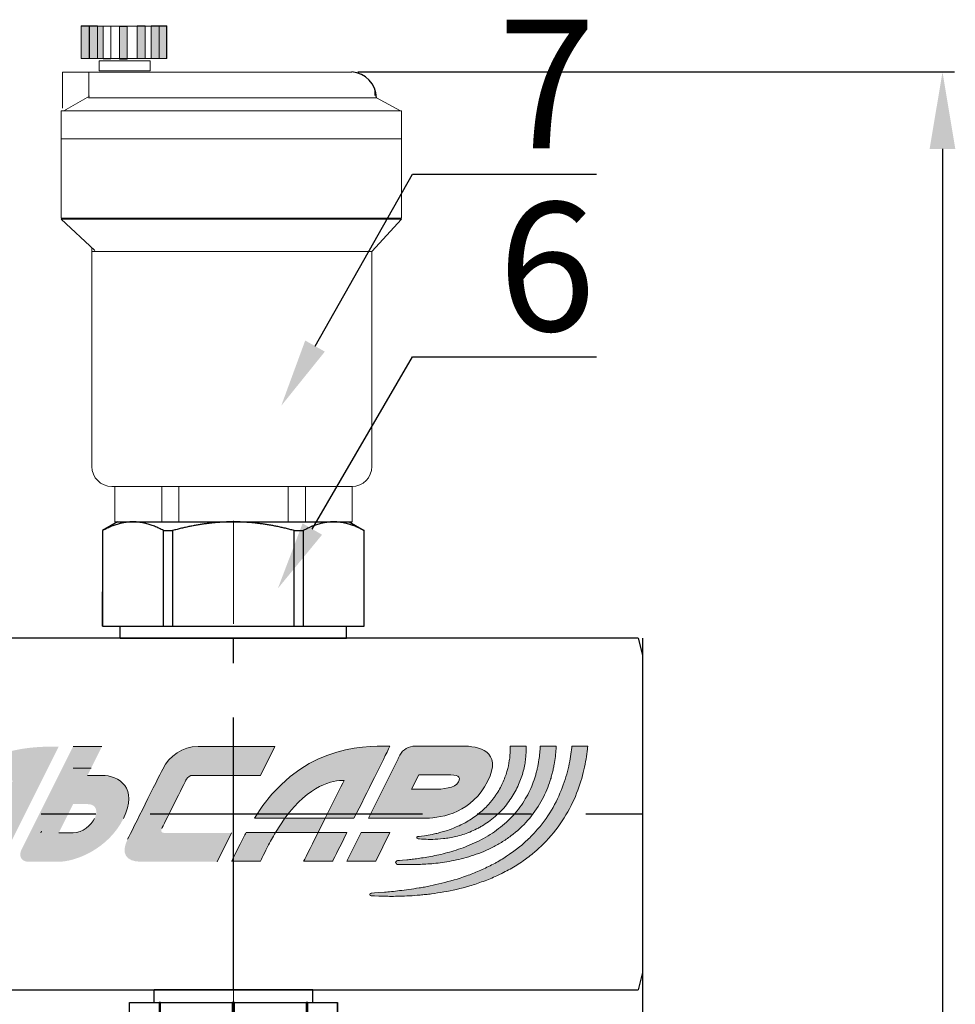
# Model space of a CAD drawing. Units: millimetres. Extents: x 2168 to 3549, y 1975 to 2999.
# Drawn here: x 2679 to 2776, y 2667 to 2770 of the extents above; entities that cross this region are included whole.
import ezdxf
from ezdxf import colors
from ezdxf.entities.mleader import LeaderData, LeaderLine
from ezdxf.math import Vec2, Vec3

# ---------------------------------------------------------------- set-up
doc = ezdxf.new("R2010")
doc.units = ezdxf.units.MM
doc.linetypes.add('ACAD_ISO04W100', pattern=[30, 24, -3, 0, -3])
doc.linetypes.add('CENTER', pattern=[50.8, 31.75, -6.35, 6.35, -6.35])
doc.layers.add('layer 1', color=7, linetype='Continuous')
doc.layers.add('Основной', color=7, linetype='Continuous')
doc.layers.add('Осевая', color=1, linetype='ACAD_ISO04W100', lineweight=15)
doc.layers.add('Основная толстая', color=7, linetype='Continuous', lineweight=30)
doc.styles.add('style1', font='isocpeur.ttf', dxfattribs={"oblique": 15, "height": 3})
doc.dimstyles.new('ISO-25', dxfattribs={"dimtxt": 15, "dimasz": 8, "dimexe": 1.25, "dimexo": 0.625, "dimtad": 1, "dimtxsty": 'style1', "dimcen": 2.5, "dimadec": 0, "dimazin": 0, "dimtfac": 1, "dimtmove": 0, "dimatfit": 3, "dimfxl": 1, "dimarcsym": 0})

# ---------------------------------------------------------------- blocks, each defined once
blk = doc.blocks.new('Воздухоотводчик автоматический Ду15')
at = {"lineweight": 15}
for points in [[(-16.81, 57.84), (-17.73, 57.84), (-17.73, 54.1), (-16.81, 54.1)], [(-17.73, 54.05), (-15.19, 54.05), (-15.19, 57.79), (-17.73, 57.79)], [(-15.84, 57.84), (-16.76, 57.84), (-16.76, 54.1), (-15.84, 54.1)], [(-12.37, 57.75), (-13.29, 57.75), (-13.29, 54.01), (-12.37, 54.01)], [(-10.29, 57.84), (-11.22, 57.84), (-11.22, 54.1), (-10.29, 54.1)], [(-8.67, 57.84), (-9.6, 57.84), (-9.6, 54.1), (-8.67, 54.1)], [(-7.75, 57.84), (-8.67, 57.84), (-8.67, 54.1), (-7.75, 54.1)]]:
    blk.add_hatch(color=256, dxfattribs=at).paths.add_polyline_path(points)
for p, q in [((13.82, 52.46), (-19.91, 52.46)), ((-19.91, 52.46), (-19.91, 48.25)), ((-16.85, 49.44), (-16.85, 52.46)), ((-16.79, 49.63), (-19.78, 47.95)), ((-16.88, 49.44), (16.67, 49.44)), ((16.5, 49.71), (16.5, 50.41)), ((16.67, 49.44), (19.47, 47.95)), ((-19.99, 44.68), (19.63, 44.68)), ((19.58, 35.31), (-20.07, 35.31)), ((-20.07, 35.31), (-16.17, 31.66)), ((16.15, 31.54), (19.58, 35.31)), ((-16.5, 31.96), (-16.5, 6.45)), ((-16.41, 31.54), (16.15, 31.54)), ((16.14, 31.54), (16.14, 6.45)), ((13.82, 4.12), (-14.18, 4.12)), ((-13.83, 4.12), (-13.83, 0)), ((-8.36, 4.16), (-8.36, 0)), ((-6.37, 4.12), (-6.37, 0)), ((6.37, 4.05), (6.37, 0.04)), ((8.4, 4.16), (8.4, 0.07)), ((13.83, 0), (13.83, 4.12))]:
    blk.add_line(p, q, dxfattribs=at)
blk.add_line((-13.83, 0), (13.83, 0))
for points in [[(-17.73, 57.84), (-16.81, 57.84), (-16.81, 54.05), (-17.73, 54.05)], [(-17.73, 57.79), (-7.8, 57.79), (-7.8, 54.05), (-17.73, 54.05)], [(-16.76, 57.84), (-15.84, 57.84), (-15.84, 54.05), (-16.76, 54.05)], [(-15.19, 57.79), (-14.27, 57.79), (-14.27, 54.01), (-15.19, 54.01)], [(-13.29, 57.75), (-12.37, 57.75), (-12.37, 53.96), (-13.29, 53.96)], [(-11.22, 57.84), (-10.29, 57.84), (-10.29, 54.05), (-11.22, 54.05)], [(-9.6, 57.84), (-8.67, 57.84), (-8.67, 54.05), (-9.6, 54.05)], [(-8.67, 57.84), (-7.75, 57.84), (-7.75, 54.05), (-8.67, 54.05)], [(-15.65, 53.78), (-9.69, 53.78), (-9.69, 52.58), (-15.65, 52.58)], [(-20.07, 47.93), (19.58, 47.93), (19.58, 35.43), (-20.07, 35.43)]]:
    blk.add_lwpolyline(points, close=True, dxfattribs=at)
blk.add_arc((13.62, 49.42), 3.05, 0.4455, 86.26)
for centre, start, end in [((-14.18, 6.45), 180, 270), ((13.82, 6.45), 270, 0)]:
    blk.add_arc(centre, 2.32, start, end, dxfattribs=at)
blk = doc.blocks.new('*U198')
at = {"layer": 'Осевая', "color": 0, "transparency": 16777216}
blk.add_line((3.5, 0), (-3.5, 0), dxfattribs=at)
blk = doc.blocks.new('Ниппель Ду15')
at = {"color": 7}
for p, q in [((0, 9.25), (0, -9.25)), ((7, 9.25), (7, -9.25))]:
    blk.add_line(p, q, dxfattribs=at)
at = {"layer": 'Основная толстая', "color": 7, "extrusion": (-2e-16, 1, -2e-16)}
for p, q in [((1.5, 12.12), (5.5, 12.12)), ((1.5, 8.66), (1.5, 12.12)), ((1.5, 12.12), (1.5, 12.12)), ((5.5, 12.12), (1.5, 12.12)), ((5.5, 12.12), (5.5, 8.66)), ((5.5, 12.12), (5.5, 12.12)), ((1.5, 9.25), (0, 9.25)), ((7, 9.25), (5.5, 9.25)), ((5.5, 8.66), (1.5, 8.66)), ((1.5, 8.66), (1.5, 8.48)), ((1.5, 8.48), (5.5, 8.48)), ((1.5, 0.13), (1.5, 8.48)), ((5.5, 8.66), (5.5, 8.48)), ((5.5, 8.48), (5.5, 0.13)), ((5.5, 0.13), (1.5, 0.13)), ((1.5, 0.13), (1.5, -0.13)), ((5.5, 0.13), (5.5, -0.13)), ((1.5, -0.13), (5.5, -0.13)), ((1.5, -8.48), (1.5, -0.13)), ((5.5, -0.13), (5.5, -8.48)), ((5.5, -8.48), (1.5, -8.48)), ((1.5, -8.48), (1.5, -8.66)), ((1.5, -8.66), (5.5, -8.66)), ((1.5, -12.12), (1.5, -8.66)), ((5.5, -8.48), (5.5, -8.66)), ((5.5, -8.66), (5.5, -12.12)), ((1.5, -9.25), (0, -9.25)), ((7, -9.25), (5.5, -9.25)), ((5.5, -12.12), (1.5, -12.12)), ((1.5, -12.12), (1.5, -12.12)), ((5.5, -12.12), (1.5, -12.12)), ((5.5, -12.12), (5.5, -12.12))]:
    blk.add_line(p, q, dxfattribs=at)
at = {"layer": 'Осевая', "color": 7}
blk.add_blockref('*U198', (3.5, 0), dxfattribs=at)
blk = doc.blocks.new('*U218')
at = {"color": 7}
for p, q in [((338.31, 20.5), (135.9, 20.5)), ((291.14, 20.5), (291.14, 20.5)), ((291.14, 20.5), (291.14, 20.5)), ((291.14, 20.5), (291.14, 20.5)), ((291.14, 20.5), (291.14, 20.5)), ((338.31, 20.5), (338.85, 18.5)), ((338.31, 20.5), (338.85, 18.5)), ((338.85, 18.5), (338.85, 17.75)), ((338.85, 18.5), (338.85, 17.75)), ((338.85, 17.75), (338.85, -17.75)), ((338.85, 17.75), (338.85, -17.75)), ((338.85, -17.75), (338.85, -18.5)), ((338.85, -17.75), (338.85, -18.5)), ((338.85, -18.5), (338.31, -20.5)), ((338.85, -18.5), (338.31, -20.5)), ((128.28, -20.5), (338.31, -20.5)), ((277.56, -20.5), (304.72, -20.5))]:
    blk.add_line(p, q, dxfattribs=at)
at = {"linetype": 'CENTER'}
for p, q in [((291.14, -20.5), (291.14, 20.5)), ((129.04, 0), (338.85, 0))]:
    blk.add_line(p, q, dxfattribs=at)
at = {"color": 7, "linetype": 'CENTER', "ltscale": 0.3}
blk.add_line((338.85, 20.5), (338.85, -20.5), dxfattribs=at)
blk.add_line((338.85, 20.5), (338.85, -20.5), dxfattribs=at)
at = {"rotation": 270}
blk.add_blockref('Ниппель Ду15', (291.14, -20.5), dxfattribs=at)
blk = doc.blocks.new('*U197')
at = {"layer": 'Осевая', "color": 0, "transparency": 16777216}
blk.add_line((0, -3.5), (0, 8.49), dxfattribs=at)
blk = doc.blocks.new('Отсечной клапан')
blk.add_line((13.2, 0), (-13.2, 0))
at = {"layer": 'Основная толстая', "color": 7, "extrusion": (1, 1.6303e-17, -2e-16)}
for p, q in [((-13.5, 13.56), (-15.25, 12.55)), ((-11.69, 13.56), (-13.5, 13.56)), ((0, 13.56), (-11.69, 13.56)), ((11.69, 13.56), (0, 13.56)), ((13.5, 13.56), (11.69, 13.56)), ((13.5, 13.56), (15.25, 12.55)), ((-15.24, 12.55), (-15.25, 12.55)), ((-15.25, 1.4), (-15.25, 12.55)), ((-8.14, 12.55), (-8.14, 1.4)), ((-7.09, 12.55), (-8.14, 12.55)), ((-7.09, 1.4), (-7.09, 12.55)), ((7.09, 12.55), (7.09, 1.4)), ((8.14, 12.55), (7.09, 12.55)), ((8.14, 1.4), (8.14, 12.55)), ((15.24, 12.55), (15.24, 1.4)), ((15.25, 12.55), (15.24, 12.55)), ((-15.24, 1.4), (-15.24, 5.39)), ((15.25, 1.4), (15.25, 5.39)), ((-15.24, 1.4), (-15.25, 1.4)), ((-8.14, 1.4), (-15.24, 1.4)), ((-13.2, 0), (-13.2, 1.4)), ((-7.09, 1.4), (-8.14, 1.4)), ((7.09, 1.4), (-7.09, 1.4)), ((8.14, 1.4), (7.09, 1.4)), ((15.24, 1.4), (8.14, 1.4)), ((13.2, 0), (13.2, 1.4)), ((15.25, 1.4), (15.24, 1.4)), ((0, 0), (-11.69, 0)), ((11.69, 0), (0, 0))]:
    blk.add_line(p, q, dxfattribs=at)
at = {"layer": 'Основная толстая', "color": 7}
for points in [[(-15.24, 12.55), (-13.36, 13.56), (-11.69, 13.56)], [(-11.69, 13.56), (-10.03, 13.56), (-8.14, 12.55)], [(-7.09, 12.55), (-3.33, 13.56), (0, 13.56)], [(0, 13.56), (3.33, 13.56), (7.09, 12.55)], [(8.14, 12.55), (10.03, 13.56), (11.69, 13.56)], [(11.69, 13.56), (13.36, 13.56), (15.24, 12.55)]]:
    blk.add_rational_spline(points, [1, 1.03189864561, 1], degree=2, dxfattribs=at)
at = {"layer": 'Осевая', "color": 7}
blk.add_blockref('*U197', (0, 5.18), dxfattribs=at)
blk = doc.blocks.new('Этик')
at = {"layer": 'layer 1'}
h = blk.add_hatch(color=7, dxfattribs=at)
h.dxf.hatch_style = 2
edge = h.paths.add_edge_path()
edge.add_spline(control_points=[(30.25, -0.48), (33.16, 3.44), (35.86, 3.92), (37.17, 3.92), (36.79, 3.17), (35.89, 1.39), (34.97, -0.48), (34.97, -0.48), (38.32, -0.48), (38.32, -0.48), (39.88, 2.51), (41.73, 6.33), (42.52, 7.92), (38.99, 7.92), (31.96, 7.92), (26.71, -0.48), (26.71, -0.48), (30.25, -0.48), (30.25, -0.48)], knot_values=[0, 0, 0, 0, 1, 1, 1, 2, 2, 2, 3, 3, 3, 4, 4, 4, 5, 5, 5, 6, 6, 6, 6], degree=3, periodic=0)
h = blk.add_hatch(color=7, dxfattribs=at)
h.dxf.hatch_style = 2
edge = h.paths.add_edge_path()
edge.add_spline(control_points=[(50.92, 7.92), (49.61, 7.92), (47.01, 7.92), (45.45, 7.92), (44.71, 7.92), (44.02, 7.52), (43.68, 6.86), (43.46, 6.43), (43.46, 6.43), (43.46, 6.43), (43.46, 6.43), (40.01, -0.48), (40.01, -0.48), (40.01, -0.48), (43.36, -0.48), (43.36, -0.48), (43.36, -0.48), (44.12, -0.48), (45.08, -0.48), (45.6, -0.48), (46.17, -0.48), (46.72, -0.48), (48.7, -0.48), (52.12, 0.24), (53.9, 3.8), (55.68, 7.37), (52.87, 7.92), (50.92, 7.92)], knot_values=[0, 0, 0, 0, 1, 1, 1, 2, 2, 2, 3, 3, 3, 4, 4, 4, 5, 5, 5, 6, 6, 6, 7, 7, 7, 8, 8, 8, 9, 9, 9, 9], degree=3, periodic=0)
edge = h.paths.add_edge_path()
edge.add_spline(control_points=[(50.51, 3.73), (50.12, 2.99), (48.68, 2.88), (47.56, 2.88), (46.09, 2.88), (45.04, 2.88), (45.04, 2.88), (45.04, 2.88), (45.88, 4.56), (45.88, 4.56), (45.88, 4.56), (47.69, 4.56), (49.24, 4.56), (50.35, 4.56), (50.86, 4.4), (50.51, 3.73)], knot_values=[0, 0, 0, 0, 1, 1, 1, 2, 2, 2, 3, 3, 3, 4, 4, 4, 5, 5, 5, 5], degree=3, periodic=0)
h = blk.add_hatch(color=7, dxfattribs=at)
h.dxf.hatch_style = 2
edge = h.paths.add_edge_path()
edge.add_spline(control_points=[(63.72, 7.92), (63.72, 7.86), (63.71, 7.8), (63.71, 7.74), (63.64, 7.08), (63.53, 6.35), (63.35, 5.56), (63.18, 4.77), (62.93, 3.92), (62.59, 3.06), (62.27, 2.19), (61.85, 1.31), (61.34, 0.44), (60.84, -0.43), (60.2, -1.26), (59.5, -2.05), (59.32, -2.25), (59.13, -2.44), (58.95, -2.64), (58.76, -2.83), (58.56, -3), (58.36, -3.19), (58.36, -3.19), (58.07, -3.46), (58.07, -3.46), (57.97, -3.56), (57.86, -3.64), (57.76, -3.72), (57.76, -3.72), (57.12, -4.23), (57.12, -4.23), (56.91, -4.4), (56.68, -4.55), (56.46, -4.7), (56.46, -4.7), (56.12, -4.94), (56.12, -4.94), (56.12, -4.94), (55.96, -5.05), (55.96, -5.05), (55.96, -5.05), (55.78, -5.16), (55.78, -5.16), (55.55, -5.29), (55.31, -5.43), (55.08, -5.57), (54.96, -5.64), (54.85, -5.71), (54.73, -5.77), (54.73, -5.77), (54.37, -5.95), (54.37, -5.95), (53.88, -6.19), (53.41, -6.45), (52.91, -6.64), (52.67, -6.75), (52.42, -6.85), (52.18, -6.95), (51.94, -7.06), (51.69, -7.13), (51.45, -7.22), (50.47, -7.58), (49.5, -7.83), (48.57, -8.08), (48.1, -8.19), (47.65, -8.29), (47.21, -8.39), (47.09, -8.41), (46.99, -8.44), (46.88, -8.46), (46.77, -8.48), (46.66, -8.5), (46.55, -8.52), (46.33, -8.55), (46.12, -8.59), (45.92, -8.62), (45.5, -8.68), (45.1, -8.76), (44.72, -8.81), (44.34, -8.86), (43.98, -8.9), (43.64, -8.94), (43.3, -8.98), (42.98, -9.02), (42.69, -9.05), (42.39, -9.08), (42.12, -9.1), (41.87, -9.11), (40.88, -9.19), (40.31, -9.23), (40.31, -9.23), (40.24, -9.24), (40.17, -9.31), (40.17, -9.39), (40.17, -9.47), (40.23, -9.54), (40.32, -9.55), (40.32, -9.55), (40.89, -9.56), (41.88, -9.59), (42.13, -9.6), (42.4, -9.61), (42.7, -9.61), (43.01, -9.61), (43.33, -9.6), (43.68, -9.59), (44.03, -9.58), (44.4, -9.56), (44.79, -9.55), (45.18, -9.53), (45.59, -9.49), (46.02, -9.46), (46.24, -9.44), (46.46, -9.41), (46.68, -9.39), (46.79, -9.38), (46.9, -9.38), (47.01, -9.36), (47.13, -9.34), (47.24, -9.33), (47.36, -9.31), (47.82, -9.25), (48.29, -9.17), (48.78, -9.1), (49.76, -8.92), (50.78, -8.7), (51.83, -8.38), (52.09, -8.3), (52.35, -8.25), (52.61, -8.15), (52.87, -8.05), (53.14, -7.96), (53.4, -7.86), (53.94, -7.69), (54.46, -7.45), (54.98, -7.21), (54.98, -7.21), (55.38, -7.03), (55.38, -7.03), (55.51, -6.97), (55.63, -6.9), (55.76, -6.83), (56.02, -6.69), (56.28, -6.56), (56.53, -6.42), (56.53, -6.42), (56.73, -6.31), (56.73, -6.31), (56.73, -6.31), (56.91, -6.2), (56.91, -6.2), (56.91, -6.2), (57.29, -5.96), (57.29, -5.96), (57.53, -5.8), (57.79, -5.65), (58.03, -5.48), (58.03, -5.48), (58.74, -4.95), (58.74, -4.95), (58.86, -4.86), (58.98, -4.78), (59.09, -4.68), (59.09, -4.68), (59.43, -4.39), (59.43, -4.39), (59.65, -4.2), (59.88, -4.01), (60.09, -3.8), (60.3, -3.59), (60.51, -3.39), (60.71, -3.18), (61.51, -2.32), (62.24, -1.42), (62.82, -0.46), (63.41, 0.49), (63.91, 1.45), (64.28, 2.41), (64.65, 3.36), (64.94, 4.28), (65.13, 5.15), (65.33, 6.02), (65.46, 6.82), (65.54, 7.54), (65.56, 7.67), (65.57, 7.79), (65.58, 7.92), (65.58, 7.92), (63.72, 7.92), (63.72, 7.92)], knot_values=[0, 0, 0, 0, 1, 1, 1, 2, 2, 2, 3, 3, 3, 4, 4, 4, 5, 5, 5, 6, 6, 6, 7, 7, 7, 8, 8, 8, 9, 9, 9, 10, 10, 10, 11, 11, 11, 12, 12, 12, 13, 13, 13, 14, 14, 14, 15, 15, 15, 16, 16, 16, 17, 17, 17, 18, 18, 18, 19, 19, 19, 20, 20, 20, 21, 21, 21, 22, 22, 22, 23, 23, 23, 24, 24, 24, 25, 25, 25, 26, 26, 26, 27, 27, 27, 28, 28, 28, 29, 29, 29, 30, 30, 30, 31, 31, 31, 32, 32, 32, 33, 33, 33, 34, 34, 34, 35, 35, 35, 36, 36, 36, 37, 37, 37, 38, 38, 38, 39, 39, 39, 40, 40, 40, 41, 41, 41, 42, 42, 42, 43, 43, 43, 44, 44, 44, 45, 45, 45, 46, 46, 46, 47, 47, 47, 48, 48, 48, 49, 49, 49, 50, 50, 50, 51, 51, 51, 52, 52, 52, 53, 53, 53, 54, 54, 54, 55, 55, 55, 56, 56, 56, 57, 57, 57, 58, 58, 58, 59, 59, 59, 60, 60, 60, 61, 61, 61, 62, 62, 62, 63, 63, 63, 63], degree=3, periodic=0)
h = blk.add_hatch(color=7, dxfattribs=at)
h.dxf.hatch_style = 2
edge = h.paths.add_edge_path()
edge.add_spline(control_points=[(60.04, 7.92), (60.03, 7.85), (60.03, 7.77), (60.03, 7.7), (60.01, 7.45), (59.98, 7.2), (59.96, 6.92), (59.93, 6.66), (59.89, 6.37), (59.84, 6.08), (59.81, 5.93), (59.79, 5.78), (59.76, 5.63), (59.74, 5.55), (59.73, 5.47), (59.72, 5.4), (59.7, 5.32), (59.68, 5.24), (59.66, 5.17), (59.62, 5.01), (59.58, 4.85), (59.54, 4.69), (59.49, 4.53), (59.44, 4.37), (59.39, 4.21), (59.18, 3.57), (58.93, 2.89), (58.57, 2.24), (58.22, 1.59), (57.81, 0.95), (57.32, 0.34), (56.83, -0.26), (56.27, -0.82), (55.65, -1.34), (55.35, -1.6), (55.02, -1.83), (54.7, -2.07), (54.37, -2.28), (54.04, -2.51), (53.69, -2.7), (53.35, -2.91), (52.99, -3.08), (52.64, -3.26), (52.28, -3.42), (51.93, -3.59), (51.57, -3.72), (50.86, -4.02), (50.14, -4.24), (49.46, -4.44), (49.12, -4.54), (48.78, -4.62), (48.45, -4.71), (48.12, -4.78), (47.81, -4.84), (47.5, -4.91), (47.19, -4.97), (46.89, -5.02), (46.62, -5.07), (46.33, -5.12), (46.06, -5.15), (45.81, -5.19), (45.56, -5.23), (45.32, -5.25), (45.1, -5.28), (44.88, -5.3), (44.68, -5.33), (44.49, -5.35), (43.75, -5.41), (43.33, -5.45), (43.33, -5.45), (43.25, -5.46), (43.18, -5.57), (43.17, -5.66), (43.17, -5.76), (43.24, -5.71), (43.33, -5.89), (43.33, -5.89), (43.34, -5.89), (43.34, -5.89), (43.34, -5.89), (43.76, -5.88), (44.51, -5.91), (44.88, -5.91), (45.34, -5.91), (45.86, -5.89), (46.12, -5.88), (46.4, -5.86), (46.7, -5.85), (46.99, -5.83), (47.3, -5.8), (47.63, -5.78), (47.95, -5.74), (48.28, -5.7), (48.63, -5.66), (48.98, -5.6), (49.33, -5.54), (49.7, -5.48), (50.43, -5.34), (51.21, -5.16), (51.99, -4.9), (52.38, -4.79), (52.77, -4.63), (53.17, -4.49), (53.56, -4.31), (53.97, -4.16), (54.35, -3.95), (54.75, -3.77), (55.13, -3.54), (55.51, -3.32), (55.89, -3.08), (56.26, -2.83), (56.62, -2.56), (57.34, -2.02), (58.01, -1.41), (58.6, -0.74), (59.18, -0.06), (59.69, 0.66), (60.11, 1.41), (60.53, 2.14), (60.85, 2.91), (61.11, 3.64), (61.17, 3.83), (61.23, 4.01), (61.29, 4.19), (61.33, 4.37), (61.38, 4.55), (61.43, 4.73), (61.45, 4.81), (61.48, 4.9), (61.5, 4.99), (61.52, 5.08), (61.53, 5.16), (61.55, 5.25), (61.59, 5.42), (61.62, 5.59), (61.66, 5.76), (61.71, 6.09), (61.76, 6.41), (61.8, 6.71), (61.83, 7.02), (61.86, 7.31), (61.88, 7.58), (61.88, 7.7), (61.89, 7.81), (61.9, 7.92), (61.9, 7.92), (60.04, 7.92), (60.04, 7.92)], knot_values=[0, 0, 0, 0, 1, 1, 1, 2, 2, 2, 3, 3, 3, 4, 4, 4, 5, 5, 5, 6, 6, 6, 7, 7, 7, 8, 8, 8, 9, 9, 9, 10, 10, 10, 11, 11, 11, 12, 12, 12, 13, 13, 13, 14, 14, 14, 15, 15, 15, 16, 16, 16, 17, 17, 17, 18, 18, 18, 19, 19, 19, 20, 20, 20, 21, 21, 21, 22, 22, 22, 23, 23, 23, 24, 24, 24, 25, 25, 25, 26, 26, 26, 27, 27, 27, 28, 28, 28, 29, 29, 29, 30, 30, 30, 31, 31, 31, 32, 32, 32, 33, 33, 33, 34, 34, 34, 35, 35, 35, 36, 36, 36, 37, 37, 37, 38, 38, 38, 39, 39, 39, 40, 40, 40, 41, 41, 41, 42, 42, 42, 43, 43, 43, 44, 44, 44, 45, 45, 45, 46, 46, 46, 47, 47, 47, 48, 48, 48, 49, 49, 49, 49], degree=3, periodic=0)
h = blk.add_hatch(color=7, dxfattribs=at)
h.dxf.hatch_style = 2
edge = h.paths.add_edge_path()
edge.add_spline(control_points=[(56.52, 7.92), (56.53, 7.74), (56.54, 7.53), (56.53, 7.31), (56.53, 7.15), (56.51, 6.97), (56.5, 6.79), (56.48, 6.61), (56.47, 6.42), (56.43, 6.22), (56.38, 5.82), (56.28, 5.4), (56.16, 4.95), (56.02, 4.51), (55.85, 4.05), (55.64, 3.59), (55.43, 3.13), (55.17, 2.67), (54.87, 2.22), (54.8, 2.11), (54.72, 2), (54.64, 1.89), (54.64, 1.89), (54.39, 1.57), (54.39, 1.57), (54.31, 1.46), (54.22, 1.36), (54.13, 1.26), (54.04, 1.16), (53.96, 1.05), (53.86, 0.96), (53.48, 0.55), (53.07, 0.19), (52.64, -0.14), (52.21, -0.47), (51.75, -0.76), (51.29, -1.02), (51.05, -1.13), (50.83, -1.26), (50.6, -1.37), (50.36, -1.46), (50.14, -1.58), (49.91, -1.66), (49.68, -1.75), (49.46, -1.84), (49.24, -1.91), (49.02, -1.97), (48.8, -2.05), (48.59, -2.1), (48.39, -2.15), (48.19, -2.21), (47.99, -2.26), (47.8, -2.3), (47.61, -2.34), (47.44, -2.38), (47.09, -2.45), (46.79, -2.49), (46.54, -2.54), (46.02, -2.61), (45.73, -2.65), (45.73, -2.65), (45.68, -2.66), (45.63, -2.7), (45.63, -2.75), (45.62, -2.82), (45.67, -2.87), (45.73, -2.88), (45.73, -2.88), (46.03, -2.91), (46.55, -2.95), (46.81, -2.96), (47.13, -2.97), (47.5, -2.96), (47.87, -2.95), (48.29, -2.94), (48.75, -2.88), (48.98, -2.86), (49.21, -2.82), (49.46, -2.78), (49.7, -2.74), (49.95, -2.68), (50.21, -2.62), (50.73, -2.51), (51.26, -2.33), (51.81, -2.11), (52.07, -1.99), (52.36, -1.89), (52.62, -1.74), (52.76, -1.67), (52.9, -1.61), (53.03, -1.53), (53.16, -1.45), (53.29, -1.37), (53.43, -1.29), (53.95, -0.96), (54.47, -0.59), (54.94, -0.15), (55.41, 0.27), (55.85, 0.74), (56.23, 1.25), (56.61, 1.75), (56.94, 2.28), (57.22, 2.81), (57.49, 3.35), (57.72, 3.89), (57.89, 4.42), (58.05, 4.94), (58.18, 5.45), (58.26, 5.93), (58.3, 6.17), (58.32, 6.41), (58.35, 6.63), (58.36, 6.85), (58.39, 7.06), (58.39, 7.26), (58.39, 7.5), (58.39, 7.72), (58.39, 7.92), (58.39, 7.92), (56.52, 7.92), (56.52, 7.92)], knot_values=[0, 0, 0, 0, 1, 1, 1, 2, 2, 2, 3, 3, 3, 4, 4, 4, 5, 5, 5, 6, 6, 6, 7, 7, 7, 8, 8, 8, 9, 9, 9, 10, 10, 10, 11, 11, 11, 12, 12, 12, 13, 13, 13, 14, 14, 14, 15, 15, 15, 16, 16, 16, 17, 17, 17, 18, 18, 18, 19, 19, 19, 20, 20, 20, 21, 21, 21, 22, 22, 22, 23, 23, 23, 24, 24, 24, 25, 25, 25, 26, 26, 26, 27, 27, 27, 28, 28, 28, 29, 29, 29, 30, 30, 30, 31, 31, 31, 32, 32, 32, 33, 33, 33, 34, 34, 34, 35, 35, 35, 36, 36, 36, 37, 37, 37, 38, 38, 38, 39, 39, 39, 40, 40, 40, 40], degree=3, periodic=0)
h = blk.add_hatch(color=7, dxfattribs=at)
h.dxf.hatch_style = 2
h.paths.add_polyline_path([(34.13, -2.16), (29.16, -2.16), (30.25, -0.48), (34.97, -0.48)])
h = blk.add_hatch(color=7, dxfattribs=at)
h.dxf.hatch_style = 2
edge = h.paths.add_edge_path()
edge.add_spline(control_points=[(25.74, -2.16), (25.64, -2.35), (25.53, -2.55), (25.43, -2.76), (24.33, -4.96), (24.05, -5.52), (24.05, -5.52), (24.05, -5.52), (27.41, -5.52), (27.41, -5.52), (27.41, -5.52), (27.7, -4.94), (28.25, -3.84), (28.55, -3.23), (28.86, -2.72), (29.16, -2.16), (29.16, -2.16), (25.74, -2.16), (25.74, -2.16)], knot_values=[0, 0, 0, 0, 1, 1, 1, 2, 2, 2, 3, 3, 3, 4, 4, 4, 5, 5, 5, 6, 6, 6, 6], degree=3, periodic=0)
h = blk.add_hatch(color=7, dxfattribs=at)
h.dxf.hatch_style = 2
edge = h.paths.add_edge_path()
edge.add_spline(control_points=[(34.13, -2.16), (33.21, -4.02), (32.45, -5.52), (32.45, -5.52), (32.45, -5.52), (35.81, -5.52), (35.81, -5.52), (35.81, -5.52), (36.51, -4.21), (37.49, -2.16), (37.49, -2.16), (34.13, -2.16), (34.13, -2.16)], knot_values=[0, 0, 0, 0, 1, 1, 1, 2, 2, 2, 3, 3, 3, 4, 4, 4, 4], degree=3, periodic=0)
h = blk.add_hatch(color=7, dxfattribs=at)
h.dxf.hatch_style = 2
h.paths.add_polyline_path([(39.17, -2.16), (37.49, -5.52), (40.85, -5.52), (42.52, -2.16)])
at = {"layer": 'Основной'}
h = blk.add_hatch(color=7, dxfattribs=at)
h.dxf.hatch_style = 2
edge = h.paths.add_edge_path()
edge.add_spline(control_points=[(-2.82, -5.57), (-2.82, -5.57), (2.4, 4.88), (3.9, 7.86), (0.07, 7.86), (-7.86, 7.86), (-13.2, -2.81), (-14.3, -5.01), (-14.58, -5.57), (-14.58, -5.57), (-14.58, -5.57), (-11.22, -5.57), (-11.22, -5.57), (-11.22, -5.57), (-10.93, -4.99), (-10.38, -3.89), (-6.76, 3.34), (-3.07, 3.87), (-1.46, 3.87), (-2.35, 2.1), (-6.18, -5.57), (-6.18, -5.57), (-6.18, -5.57), (-2.82, -5.57), (-2.82, -5.57)], knot_values=[0, 0, 0, 0, 1, 1, 1, 2, 2, 2, 3, 3, 3, 4, 4, 4, 5, 5, 5, 6, 6, 6, 7, 7, 7, 8, 8, 8, 8], degree=3, periodic=0)
h = blk.add_hatch(color=7, dxfattribs=at)
h.dxf.hatch_style = 2
edge = h.paths.add_edge_path()
edge.add_spline(control_points=[(7.25, 4.5), (7.25, 4.5), (8.93, 7.86), (8.93, 7.86), (8.93, 7.86), (5.58, 7.86), (5.58, 7.86), (5.58, 7.86), (-0.3, -3.88), (-0.3, -3.88), (-0.3, -3.88), (-0.3, -3.88), (-0.46, -4.21), (-0.77, -4.85), (-0.51, -5.57), (0.37, -5.57), (1.43, -5.57), (2.83, -5.57), (3.9, -5.57), (5.84, -5.57), (9.67, -4.1), (11.45, -0.53), (13.23, 3.03), (10.91, 4.5), (8.93, 4.5), (7.36, 4.5), (7.25, 4.5), (7.25, 4.5)], knot_values=[0, 0, 0, 0, 1, 1, 1, 2, 2, 2, 3, 3, 3, 4, 4, 4, 5, 5, 5, 6, 6, 6, 7, 7, 7, 8, 8, 8, 9, 9, 9, 9], degree=3, periodic=0)
edge = h.paths.add_edge_path()
edge.add_spline(control_points=[(5.58, -2.21), (4.02, -2.21), (3.9, -2.21), (3.9, -2.21), (3.9, -2.21), (5.58, 1.15), (5.58, 1.15), (5.58, 1.15), (5.78, 1.15), (7.25, 1.15), (8.37, 1.15), (8.47, 0.22), (8.09, -0.53), (7.72, -1.29), (6.69, -2.21), (5.58, -2.21)], knot_values=[0, 0, 0, 0, 1, 1, 1, 2, 2, 2, 3, 3, 3, 4, 4, 4, 5, 5, 5, 5], degree=3, periodic=0)
h = blk.add_hatch(color=7, dxfattribs=at)
h.dxf.hatch_style = 2
edge = h.paths.add_edge_path()
edge.add_spline(control_points=[(22.37, -5.57), (22.37, -5.57), (14.5, -5.57), (13.49, -5.57), (11.69, -5.57), (11.13, -4.55), (11.93, -2.95), (12.55, -1.69), (15.39, 3.98), (16.02, 5.24), (16.81, 6.81), (18.31, 7.86), (20.14, 7.86), (21.41, 7.86), (29.09, 7.86), (29.09, 7.86), (29.09, 7.86), (27.41, 4.5), (27.41, 4.5), (27.41, 4.5), (19.79, 4.5), (19.52, 4.5), (19.26, 4.5), (18.91, 4.31), (18.78, 4.05), (18.65, 3.78), (16.04, -1.44), (15.92, -1.68), (15.78, -1.97), (15.84, -2.21), (16.18, -2.21), (16.52, -2.21), (24.05, -2.21), (24.05, -2.21), (24.05, -2.21), (22.37, -5.57), (22.37, -5.57)], knot_values=[0, 0, 0, 0, 1, 1, 1, 2, 2, 2, 3, 3, 3, 4, 4, 4, 5, 5, 5, 6, 6, 6, 7, 7, 7, 8, 8, 8, 9, 9, 9, 10, 10, 10, 11, 11, 11, 12, 12, 12, 12], degree=3, periodic=0)
at = {"layer": 'layer 1', "color": 7, "lineweight": 0}
for points in [[(34.13, -2.16), (29.16, -2.16), (30.25, -0.48), (34.97, -0.48), (34.13, -2.16)], [(39.17, -2.16), (37.49, -5.52), (40.85, -5.52), (42.52, -2.16), (39.17, -2.16)]]:
    blk.add_lwpolyline(points, dxfattribs=at)
for points, knots in [([(30.25, -0.48), (33.16, 3.44), (35.86, 3.92), (37.17, 3.92), (36.79, 3.17), (35.89, 1.39), (34.97, -0.48), (34.97, -0.48), (38.32, -0.48), (38.32, -0.48), (39.88, 2.51), (41.73, 6.33), (42.52, 7.92), (38.99, 7.92), (31.96, 7.92), (26.71, -0.48), (26.71, -0.48), (30.25, -0.48), (30.25, -0.48)], [0, 0, 0, 0, 1, 1, 1, 2, 2, 2, 3, 3, 3, 4, 4, 4, 5, 5, 5, 6, 6, 6, 6]), ([(50.92, 7.92), (49.61, 7.92), (47.01, 7.92), (45.45, 7.92), (44.71, 7.92), (44.02, 7.52), (43.68, 6.86), (43.46, 6.43), (43.46, 6.43), (43.46, 6.43), (43.46, 6.43), (40.01, -0.48), (40.01, -0.48), (40.01, -0.48), (43.36, -0.48), (43.36, -0.48), (43.36, -0.48), (44.12, -0.48), (45.08, -0.48), (45.6, -0.48), (46.17, -0.48), (46.72, -0.48), (48.7, -0.48), (52.12, 0.24), (53.9, 3.8), (55.68, 7.37), (52.87, 7.92), (50.92, 7.92)], [0, 0, 0, 0, 1, 1, 1, 2, 2, 2, 3, 3, 3, 4, 4, 4, 5, 5, 5, 6, 6, 6, 7, 7, 7, 8, 8, 8, 9, 9, 9, 9]), ([(63.72, 7.92), (63.72, 7.86), (63.71, 7.8), (63.71, 7.74), (63.64, 7.08), (63.53, 6.35), (63.35, 5.56), (63.18, 4.77), (62.93, 3.92), (62.59, 3.06), (62.27, 2.19), (61.85, 1.31), (61.34, 0.44), (60.84, -0.43), (60.2, -1.26), (59.5, -2.05), (59.32, -2.25), (59.13, -2.44), (58.95, -2.64), (58.76, -2.83), (58.56, -3), (58.36, -3.19), (58.36, -3.19), (58.07, -3.46), (58.07, -3.46), (57.97, -3.56), (57.86, -3.64), (57.76, -3.72), (57.76, -3.72), (57.12, -4.23), (57.12, -4.23), (56.91, -4.4), (56.68, -4.55), (56.46, -4.7), (56.46, -4.7), (56.12, -4.94), (56.12, -4.94), (56.12, -4.94), (55.96, -5.05), (55.96, -5.05), (55.96, -5.05), (55.78, -5.16), (55.78, -5.16), (55.55, -5.29), (55.31, -5.43), (55.08, -5.57), (54.96, -5.64), (54.85, -5.71), (54.73, -5.77), (54.73, -5.77), (54.37, -5.95), (54.37, -5.95), (53.88, -6.19), (53.41, -6.45), (52.91, -6.64), (52.67, -6.75), (52.42, -6.85), (52.18, -6.95), (51.94, -7.06), (51.69, -7.13), (51.45, -7.22), (50.47, -7.58), (49.5, -7.83), (48.57, -8.08), (48.1, -8.19), (47.65, -8.29), (47.21, -8.39), (47.09, -8.41), (46.99, -8.44), (46.88, -8.46), (46.77, -8.48), (46.66, -8.5), (46.55, -8.52), (46.33, -8.55), (46.12, -8.59), (45.92, -8.62), (45.5, -8.68), (45.1, -8.76), (44.72, -8.81), (44.34, -8.86), (43.98, -8.9), (43.64, -8.94), (43.3, -8.98), (42.98, -9.02), (42.69, -9.05), (42.39, -9.08), (42.12, -9.1), (41.87, -9.11), (40.88, -9.19), (40.31, -9.23), (40.31, -9.23), (40.24, -9.24), (40.17, -9.31), (40.17, -9.39), (40.17, -9.47), (40.23, -9.54), (40.32, -9.55), (40.32, -9.55), (40.89, -9.56), (41.88, -9.59), (42.13, -9.6), (42.4, -9.61), (42.7, -9.61), (43.01, -9.61), (43.33, -9.6), (43.68, -9.59), (44.03, -9.58), (44.4, -9.56), (44.79, -9.55), (45.18, -9.53), (45.59, -9.49), (46.02, -9.46), (46.24, -9.44), (46.46, -9.41), (46.68, -9.39), (46.79, -9.38), (46.9, -9.38), (47.01, -9.36), (47.13, -9.34), (47.24, -9.33), (47.36, -9.31), (47.82, -9.25), (48.29, -9.17), (48.78, -9.1), (49.76, -8.92), (50.78, -8.7), (51.83, -8.38), (52.09, -8.3), (52.35, -8.25), (52.61, -8.15), (52.87, -8.05), (53.14, -7.96), (53.4, -7.86), (53.94, -7.69), (54.46, -7.45), (54.98, -7.21), (54.98, -7.21), (55.38, -7.03), (55.38, -7.03), (55.51, -6.97), (55.63, -6.9), (55.76, -6.83), (56.02, -6.69), (56.28, -6.56), (56.53, -6.42), (56.53, -6.42), (56.73, -6.31), (56.73, -6.31), (56.73, -6.31), (56.91, -6.2), (56.91, -6.2), (56.91, -6.2), (57.29, -5.96), (57.29, -5.96), (57.53, -5.8), (57.79, -5.65), (58.03, -5.48), (58.03, -5.48), (58.74, -4.95), (58.74, -4.95), (58.86, -4.86), (58.98, -4.78), (59.09, -4.68), (59.09, -4.68), (59.43, -4.39), (59.43, -4.39), (59.65, -4.2), (59.88, -4.01), (60.09, -3.8), (60.3, -3.59), (60.51, -3.39), (60.71, -3.18), (61.51, -2.32), (62.24, -1.42), (62.82, -0.46), (63.41, 0.49), (63.91, 1.45), (64.28, 2.41), (64.65, 3.36), (64.94, 4.28), (65.13, 5.15), (65.33, 6.02), (65.46, 6.82), (65.54, 7.54), (65.56, 7.67), (65.57, 7.79), (65.58, 7.92), (65.58, 7.92), (63.72, 7.92), (63.72, 7.92)], [0, 0, 0, 0, 1, 1, 1, 2, 2, 2, 3, 3, 3, 4, 4, 4, 5, 5, 5, 6, 6, 6, 7, 7, 7, 8, 8, 8, 9, 9, 9, 10, 10, 10, 11, 11, 11, 12, 12, 12, 13, 13, 13, 14, 14, 14, 15, 15, 15, 16, 16, 16, 17, 17, 17, 18, 18, 18, 19, 19, 19, 20, 20, 20, 21, 21, 21, 22, 22, 22, 23, 23, 23, 24, 24, 24, 25, 25, 25, 26, 26, 26, 27, 27, 27, 28, 28, 28, 29, 29, 29, 30, 30, 30, 31, 31, 31, 32, 32, 32, 33, 33, 33, 34, 34, 34, 35, 35, 35, 36, 36, 36, 37, 37, 37, 38, 38, 38, 39, 39, 39, 40, 40, 40, 41, 41, 41, 42, 42, 42, 43, 43, 43, 44, 44, 44, 45, 45, 45, 46, 46, 46, 47, 47, 47, 48, 48, 48, 49, 49, 49, 50, 50, 50, 51, 51, 51, 52, 52, 52, 53, 53, 53, 54, 54, 54, 55, 55, 55, 56, 56, 56, 57, 57, 57, 58, 58, 58, 59, 59, 59, 60, 60, 60, 61, 61, 61, 62, 62, 62, 63, 63, 63, 63]), ([(60.04, 7.92), (60.03, 7.85), (60.03, 7.77), (60.03, 7.7), (60.01, 7.45), (59.98, 7.2), (59.96, 6.92), (59.93, 6.66), (59.89, 6.37), (59.84, 6.08), (59.81, 5.93), (59.79, 5.78), (59.76, 5.63), (59.74, 5.55), (59.73, 5.47), (59.72, 5.4), (59.7, 5.32), (59.68, 5.24), (59.66, 5.17), (59.62, 5.01), (59.58, 4.85), (59.54, 4.69), (59.49, 4.53), (59.44, 4.37), (59.39, 4.21), (59.18, 3.57), (58.93, 2.89), (58.57, 2.24), (58.22, 1.59), (57.81, 0.95), (57.32, 0.34), (56.83, -0.26), (56.27, -0.82), (55.65, -1.34), (55.35, -1.6), (55.02, -1.83), (54.7, -2.07), (54.37, -2.28), (54.04, -2.51), (53.69, -2.7), (53.35, -2.91), (52.99, -3.08), (52.64, -3.26), (52.28, -3.42), (51.93, -3.59), (51.57, -3.72), (50.86, -4.02), (50.14, -4.24), (49.46, -4.44), (49.12, -4.54), (48.78, -4.62), (48.45, -4.71), (48.12, -4.78), (47.81, -4.84), (47.5, -4.91), (47.19, -4.97), (46.89, -5.02), (46.62, -5.07), (46.33, -5.12), (46.06, -5.15), (45.81, -5.19), (45.56, -5.23), (45.32, -5.25), (45.1, -5.28), (44.88, -5.3), (44.68, -5.33), (44.49, -5.35), (43.75, -5.41), (43.33, -5.45), (43.33, -5.45), (43.25, -5.46), (43.18, -5.57), (43.17, -5.66), (43.17, -5.76), (43.24, -5.71), (43.33, -5.89), (43.33, -5.89), (43.34, -5.89), (43.34, -5.89), (43.34, -5.89), (43.76, -5.88), (44.51, -5.91), (44.88, -5.91), (45.34, -5.91), (45.86, -5.89), (46.12, -5.88), (46.4, -5.86), (46.7, -5.85), (46.99, -5.83), (47.3, -5.8), (47.63, -5.78), (47.95, -5.74), (48.28, -5.7), (48.63, -5.66), (48.98, -5.6), (49.33, -5.54), (49.7, -5.48), (50.43, -5.34), (51.21, -5.16), (51.99, -4.9), (52.38, -4.79), (52.77, -4.63), (53.17, -4.49), (53.56, -4.31), (53.97, -4.16), (54.35, -3.95), (54.75, -3.77), (55.13, -3.54), (55.51, -3.32), (55.89, -3.08), (56.26, -2.83), (56.62, -2.56), (57.34, -2.02), (58.01, -1.41), (58.6, -0.74), (59.18, -0.06), (59.69, 0.66), (60.11, 1.41), (60.53, 2.14), (60.85, 2.91), (61.11, 3.64), (61.17, 3.83), (61.23, 4.01), (61.29, 4.19), (61.33, 4.37), (61.38, 4.55), (61.43, 4.73), (61.45, 4.81), (61.48, 4.9), (61.5, 4.99), (61.52, 5.08), (61.53, 5.16), (61.55, 5.25), (61.59, 5.42), (61.62, 5.59), (61.66, 5.76), (61.71, 6.09), (61.76, 6.41), (61.8, 6.71), (61.83, 7.02), (61.86, 7.31), (61.88, 7.58), (61.88, 7.7), (61.89, 7.81), (61.9, 7.92), (61.9, 7.92), (60.04, 7.92), (60.04, 7.92)], [0, 0, 0, 0, 1, 1, 1, 2, 2, 2, 3, 3, 3, 4, 4, 4, 5, 5, 5, 6, 6, 6, 7, 7, 7, 8, 8, 8, 9, 9, 9, 10, 10, 10, 11, 11, 11, 12, 12, 12, 13, 13, 13, 14, 14, 14, 15, 15, 15, 16, 16, 16, 17, 17, 17, 18, 18, 18, 19, 19, 19, 20, 20, 20, 21, 21, 21, 22, 22, 22, 23, 23, 23, 24, 24, 24, 25, 25, 25, 26, 26, 26, 27, 27, 27, 28, 28, 28, 29, 29, 29, 30, 30, 30, 31, 31, 31, 32, 32, 32, 33, 33, 33, 34, 34, 34, 35, 35, 35, 36, 36, 36, 37, 37, 37, 38, 38, 38, 39, 39, 39, 40, 40, 40, 41, 41, 41, 42, 42, 42, 43, 43, 43, 44, 44, 44, 45, 45, 45, 46, 46, 46, 47, 47, 47, 48, 48, 48, 49, 49, 49, 49]), ([(56.52, 7.92), (56.53, 7.74), (56.54, 7.53), (56.53, 7.31), (56.53, 7.15), (56.51, 6.97), (56.5, 6.79), (56.48, 6.61), (56.47, 6.42), (56.43, 6.22), (56.38, 5.82), (56.28, 5.4), (56.16, 4.95), (56.02, 4.51), (55.85, 4.05), (55.64, 3.59), (55.43, 3.13), (55.17, 2.67), (54.87, 2.22), (54.8, 2.11), (54.72, 2), (54.64, 1.89), (54.64, 1.89), (54.39, 1.57), (54.39, 1.57), (54.31, 1.46), (54.22, 1.36), (54.13, 1.26), (54.04, 1.16), (53.96, 1.05), (53.86, 0.96), (53.48, 0.55), (53.07, 0.19), (52.64, -0.14), (52.21, -0.47), (51.75, -0.76), (51.29, -1.02), (51.05, -1.13), (50.83, -1.26), (50.6, -1.37), (50.36, -1.46), (50.14, -1.58), (49.91, -1.66), (49.68, -1.75), (49.46, -1.84), (49.24, -1.91), (49.02, -1.97), (48.8, -2.05), (48.59, -2.1), (48.39, -2.15), (48.19, -2.21), (47.99, -2.26), (47.8, -2.3), (47.61, -2.34), (47.44, -2.38), (47.09, -2.45), (46.79, -2.49), (46.54, -2.54), (46.02, -2.61), (45.73, -2.65), (45.73, -2.65), (45.68, -2.66), (45.63, -2.7), (45.63, -2.75), (45.62, -2.82), (45.67, -2.87), (45.73, -2.88), (45.73, -2.88), (46.03, -2.91), (46.55, -2.95), (46.81, -2.96), (47.13, -2.97), (47.5, -2.96), (47.87, -2.95), (48.29, -2.94), (48.75, -2.88), (48.98, -2.86), (49.21, -2.82), (49.46, -2.78), (49.7, -2.74), (49.95, -2.68), (50.21, -2.62), (50.73, -2.51), (51.26, -2.33), (51.81, -2.11), (52.07, -1.99), (52.36, -1.89), (52.62, -1.74), (52.76, -1.67), (52.9, -1.61), (53.03, -1.53), (53.16, -1.45), (53.29, -1.37), (53.43, -1.29), (53.95, -0.96), (54.47, -0.59), (54.94, -0.15), (55.41, 0.27), (55.85, 0.74), (56.23, 1.25), (56.61, 1.75), (56.94, 2.28), (57.22, 2.81), (57.49, 3.35), (57.72, 3.89), (57.89, 4.42), (58.05, 4.94), (58.18, 5.45), (58.26, 5.93), (58.3, 6.17), (58.32, 6.41), (58.35, 6.63), (58.36, 6.85), (58.39, 7.06), (58.39, 7.26), (58.39, 7.5), (58.39, 7.72), (58.39, 7.92), (58.39, 7.92), (56.52, 7.92), (56.52, 7.92)], [0, 0, 0, 0, 1, 1, 1, 2, 2, 2, 3, 3, 3, 4, 4, 4, 5, 5, 5, 6, 6, 6, 7, 7, 7, 8, 8, 8, 9, 9, 9, 10, 10, 10, 11, 11, 11, 12, 12, 12, 13, 13, 13, 14, 14, 14, 15, 15, 15, 16, 16, 16, 17, 17, 17, 18, 18, 18, 19, 19, 19, 20, 20, 20, 21, 21, 21, 22, 22, 22, 23, 23, 23, 24, 24, 24, 25, 25, 25, 26, 26, 26, 27, 27, 27, 28, 28, 28, 29, 29, 29, 30, 30, 30, 31, 31, 31, 32, 32, 32, 33, 33, 33, 34, 34, 34, 35, 35, 35, 36, 36, 36, 37, 37, 37, 38, 38, 38, 39, 39, 39, 40, 40, 40, 40]), ([(50.51, 3.73), (50.12, 2.99), (48.68, 2.88), (47.56, 2.88), (46.09, 2.88), (45.04, 2.88), (45.04, 2.88), (45.04, 2.88), (45.88, 4.56), (45.88, 4.56), (45.88, 4.56), (47.69, 4.56), (49.24, 4.56), (50.35, 4.56), (50.86, 4.4), (50.51, 3.73)], [0, 0, 0, 0, 1, 1, 1, 2, 2, 2, 3, 3, 3, 4, 4, 4, 5, 5, 5, 5]), ([(25.74, -2.16), (25.64, -2.35), (25.53, -2.55), (25.43, -2.76), (24.33, -4.96), (24.05, -5.52), (24.05, -5.52), (24.05, -5.52), (27.41, -5.52), (27.41, -5.52), (27.41, -5.52), (27.7, -4.94), (28.25, -3.84), (28.55, -3.23), (28.86, -2.72), (29.16, -2.16), (29.16, -2.16), (25.74, -2.16), (25.74, -2.16)], [0, 0, 0, 0, 1, 1, 1, 2, 2, 2, 3, 3, 3, 4, 4, 4, 5, 5, 5, 6, 6, 6, 6]), ([(34.13, -2.16), (33.21, -4.02), (32.45, -5.52), (32.45, -5.52), (32.45, -5.52), (35.81, -5.52), (35.81, -5.52), (35.81, -5.52), (36.51, -4.21), (37.49, -2.16), (37.49, -2.16), (34.13, -2.16), (34.13, -2.16)], [0, 0, 0, 0, 1, 1, 1, 2, 2, 2, 3, 3, 3, 4, 4, 4, 4])]:
    blk.add_open_spline(points, degree=3, knots=knots, dxfattribs=at)
at = {"layer": 'Основной', "color": 7, "lineweight": 0}
for points in [[(8.93, 7.86), (8.93, 7.86), (5.58, 7.86), (5.58, 7.86)], [(29.09, 7.86), (29.09, 7.86), (27.41, 4.5), (27.41, 4.5)], [(7.67, 5.35), (7.67, 5.35), (5.58, 5.35), (5.58, 5.35)], [(11.93, -2.95), (12.55, -1.69), (15.39, 3.98), (16.02, 5.24)], [(18.78, 4.05), (18.65, 3.78), (16.04, -1.44), (15.92, -1.68)], [(8.09, -0.53), (7.72, -1.29), (6.69, -2.21), (5.58, -2.21)], [(1.9, -2), (1.9, -2), (1.9, -2), (1.8, -2.2)], [(5.58, -2.21), (4.02, -2.21), (3.9, -2.21), (3.9, -2.21)], [(24.05, -2.21), (24.05, -2.21), (22.37, -5.57), (22.37, -5.57)]]:
    blk.add_open_spline(points, degree=3, dxfattribs=at)
for points, knots in [([(16.02, 5.24), (16.81, 6.81), (18.31, 7.86), (20.14, 7.86), (21.41, 7.86), (29.09, 7.86), (29.09, 7.86)], [3, 3, 3, 3, 4, 4, 4, 5, 5, 5, 5]), ([(11.45, -0.53), (13.23, 3.03), (10.91, 4.5), (8.93, 4.5), (7.36, 4.5), (7.25, 4.5), (7.25, 4.5)], [7, 7, 7, 7, 8, 8, 8, 9, 9, 9, 9]), ([(27.41, 4.5), (27.41, 4.5), (19.79, 4.5), (19.52, 4.5), (19.26, 4.5), (18.91, 4.31), (18.78, 4.05)], [6, 6, 6, 6, 7, 7, 7, 8, 8, 8, 8])]:
    blk.add_open_spline(points, degree=3, knots=knots, dxfattribs=at)
blk = doc.blocks.new('*D209')
at = {"color": 0, "lineweight": -2, "transparency": 16777216}
for p, q in [((2287.63, 2686.63), (2287.63, 2383.09)), ((2743.93, 2686.63), (2743.93, 2383.09)), ((2295.63, 2384.34), (2735.93, 2384.34))]:
    blk.add_line(p, q, dxfattribs=at)
at = {"color": 0, "transparency": 16777216}
for points in [[(2295.63, 2385.67), (2295.63, 2383.01), (2287.63, 2384.34)], [(2735.93, 2385.67), (2735.93, 2383.01), (2743.93, 2384.34)]]:
    blk.add_solid(points, dxfattribs=at)
at = {"layer": 'Defpoints', "color": 0, "transparency": 16777216}
for p in [(2287.63, 2687.26), (2743.93, 2687.26), (2743.93, 2384.34)]:
    blk.add_point(p, dxfattribs=at)
at = {"color": 0, "transparency": 16777216, "insert": (2515.78, 2392.46), "char_height": 3, "attachment_point": 5, "style": 'style1'}
blk.add_mtext('{\\H5x;1570мм*}', dxfattribs=at)
blk = doc.blocks.new('*D214')
at = {"color": 0, "lineweight": -2, "transparency": 16777216}
for p, q in [((2714.32, 2764.45), (2776.37, 2764.45)), ((2775.12, 2756.45), (2775.12, 2439.79)), ((2602.96, 2431.79), (2776.37, 2431.79))]:
    blk.add_line(p, q, dxfattribs=at)
at = {"color": 0, "transparency": 16777216}
for points in [[(2773.78, 2756.45), (2776.45, 2756.45), (2775.12, 2764.45)], [(2773.78, 2439.79), (2776.45, 2439.79), (2775.12, 2431.79)]]:
    blk.add_solid(points, dxfattribs=at)
at = {"layer": 'Defpoints', "color": 0, "transparency": 16777216}
for p in [(2713.7, 2764.45), (2602.34, 2431.79), (2775.12, 2431.79)]:
    blk.add_point(p, dxfattribs=at)
at = {"color": 0, "transparency": 16777216, "insert": (2766.99, 2598.12), "char_height": 3, "attachment_point": 5, "rotation": 90, "style": 'style1'}
blk.add_mtext('{\\H5x;450мм*}', dxfattribs=at)

msp = doc.modelspace()

# ---------------------------------------------------------------- block references
at = {"yscale": 0.8921493016541563, "zscale": 0.8921493016541563}
for name, p, xscale in [('Воздухоотводчик автоматический Ду15', (2701.367, 2717.645), 0.8921493016541563), ('Отсечной клапан', (2701.367, 2705.548), -0.8921493016541563), ('*U218', (2441.627, 2687.259), 0.8921493016541563), ('Этик', (2679.721, 2687.259), 0.8921493016541563)]:
    msp.add_blockref(name, p, dxfattribs=dict(at, xscale=xscale))

# ---------------------------------------------------------------- dimensions: what is measured, and where the dimension line sits
dim = msp.add_linear_dim(base=(2775.118, 2431.788), p1=(2713.698, 2764.447), p2=(2602.339, 2431.788), angle=90, text='{\\H5x;450мм*}', dimstyle='ISO-25')
dim.commit()
dim.dimension.update_dxf_attribs({"geometry": '*D214', "text_midpoint": (2766.993, 2598.118)})
dim = msp.add_linear_dim(base=(2743.929, 2384.338), p1=(2287.635, 2687.259), p2=(2743.929, 2687.259), text='{\\H5x;1570мм*}', dimstyle='ISO-25')
dim.commit()
dim.dimension.update_dxf_attribs({"geometry": '*D209', "text_midpoint": (2515.782, 2392.463)})

# ---------------------------------------------------------------- leaders
ml = msp.add_multileader_mtext('Standard')
ml.set_content('7', color=256, style='style1')
ml.set_leader_properties()
ml.build(insert=Vec2(0, 0))
ml.multileader.update_dxf_attribs({"text_left_attachment_type": 5, "text_right_attachment_type": 5, "arrow_head_size": 7.137})
ctx = ml.context
ctx.base_point, ctx.char_height, ctx.arrow_head_size, ctx.landing_gap_size, ctx.plane_origin = Vec3(2727.119, 2753.832), 13.382, 7.137, 1.784, Vec3(2706.344, 2729.724)
ctx.left_attachment, ctx.right_attachment = 5, 5
notes = []
notes.append((ctx, [(0, (1, 1, 0), (2719.981, 2753.832), (1, 0), 7.137, [(0, [(2706.344, 2729.724)], 0, [])])]))
ctx.mtext.insert, ctx.mtext.flow_direction = Vec3(2728.903, 2769.891), 5
ml = msp.add_multileader_mtext('Standard')
ml.set_content('6', color=256, style='style1')
ml.set_leader_properties()
ml.build(insert=Vec2(0, 0))
ml.multileader.update_dxf_attribs({"text_left_attachment_type": 5, "text_right_attachment_type": 5, "arrow_head_size": 7.137})
ctx = ml.context
ctx.base_point, ctx.char_height, ctx.arrow_head_size, ctx.landing_gap_size, ctx.plane_origin = Vec3(2727.119, 2734.833), 13.382, 7.137, 1.784, Vec3(2705.996, 2710.725)
ctx.left_attachment, ctx.right_attachment = 5, 5
notes.append((ctx, [(0, (1, 1, 0), (2719.981, 2734.833), (1, 0), 7.137, [(0, [(2705.996, 2710.725)], 0, [])])]))
ctx.mtext.insert, ctx.mtext.flow_direction = Vec3(2728.903, 2750.892), 5
for ctx, leaders in notes:
    for number, flags, end, landing, length, lines in leaders:
        leader = LeaderData()
        leader.index, (leader.has_last_leader_line, leader.has_dogleg_vector, leader.attachment_direction) = number, flags
        leader.last_leader_point, leader.dogleg_vector, leader.dogleg_length = Vec3(end), Vec3(landing), length
        for number, points, colour, breaks in lines:
            line = LeaderLine()
            line.index, line.vertices, line.color, line.breaks = number, Vec3.list(points), colors.encode_raw_color(colour), breaks
            leader.lines.append(line)
        ctx.leaders.append(leader)

doc.saveas('drawing.dxf')
